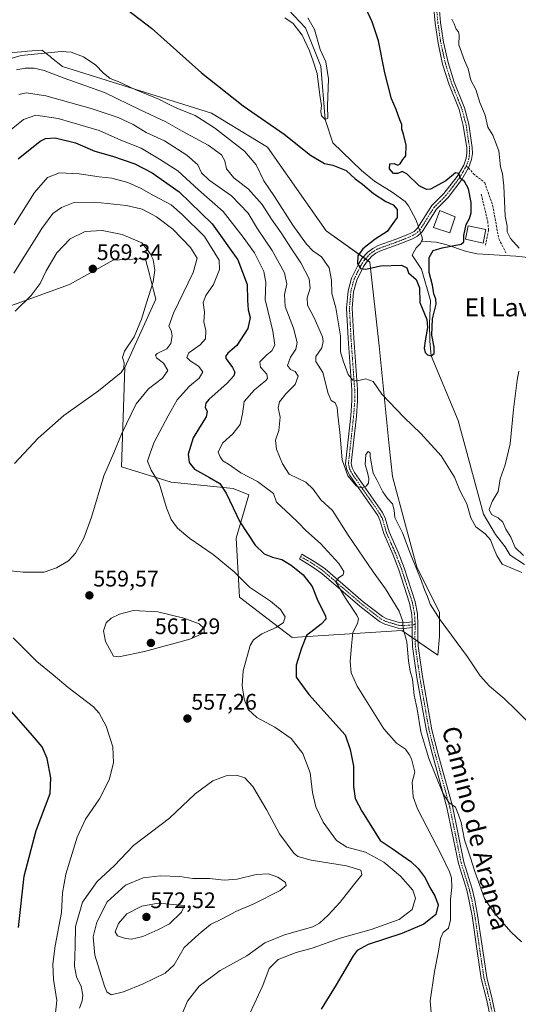
# Model space of a CAD drawing. Units: metres. Extents: x 607556 to 611008, y 4722327 to 4724694.
# Drawn here: x 607941 to 608163, y 4723626 to 4724064 of the extents above; entities that cross this region are included whole.
import ezdxf
from ezdxf.enums import TextEntityAlignment as Align

# ---------------------------------------------------------------- set-up
doc = ezdxf.new("R2010")
doc.units = ezdxf.units.M
doc.header["$MEASUREMENT"] = 0
doc.linetypes.add('TRAZO_Y_PUNTO', pattern=[1, 0.5, -0.25, 0, -0.25])
doc.linetypes.add('TRAZOSX2', pattern=[1.5, 1, -0.5])
for name, color, linetype, lineweight in [('Camino', 19, 'Continuous', 0), ('Camino Cxs', 19, 'Continuous', 0), ('Camino eje', 39, 'TRAZO_Y_PUNTO', 13), ('Carátula', 7, 'Continuous', 5), ('Corriente natural lineal', 142, 'Continuous', 13), ('Corriente natural lineal oculto', 19, 'TRAZO_Y_PUNTO', 13), ('Cultivos herbáceos CxS', 92, 'Continuous', 0), ('Curva de nivel maestra', 36, 'Continuous', 30), ('Curva de nivel normal', 36, 'Continuous', 0), ('Edificación', 1, 'Continuous', 13), ('Edificación Cxs', 1, 'Continuous', 13), ('Matorral', 135, 'Continuous', 0), ('Matorral CxS', 135, 'Continuous', 0), ('Obra de contención lineal', 1, 'TRAZOSX2', 13), ('Punto de cota en terreno', 7, 'Continuous', 0), ('Rótulo de punto de cota en terreno', 19, 'Continuous', 0), ('Senda', 19, 'TRAZOSX2', 0), ('Texto cartográfico', 19, 'Continuous', 0)]:
    doc.layers.add(name, color=color, linetype=linetype, lineweight=lineweight)
doc.styles.add('Arial', font='txt', dxfattribs={"height": 0.2})

# ---------------------------------------------------------------- blocks, each defined once
blk = doc.blocks.new('*U158')
at = {"layer": 'Cultivos herbáceos CxS', "color": 92, "linetype": 'Continuous', "lineweight": 0}
blk.add_polyline3d([(607924.62, 4723932.98, 562.47), (607941.16, 4723938.73, 564.4), (607962.73, 4723946.64, 568.49), (607982.15, 4723957.42, 568.4), (607996.53, 4723958.14, 565.9), (607996.92, 4723956.65, 565.96), (607998.2, 4723951.72, 565.83), (607998.37, 4723951.07, 565.71), (607998.98, 4723948.64, 565.26), (608001.13, 4723940.02, 563.13), (607987.33, 4723909.64, 564.72), (607985.95, 4723865.44, 558.48), (608008.03, 4723858.53, 553.96), (608035.64, 4723855.77, 548.65), (608042.55, 4723853, 548.8), (608037.02, 4723833.67, 551.77), (608038.41, 4723807.43, 556.7), (608050.66, 4723798.05, 556.33), (608061.87, 4723789.47, 551.24), (608110.7, 4723792.54, 540.01), (608126.69, 4723781.6, 536.08), (608127.4, 4723789.88, 535.41), (608127.4, 4723800.67, 534.65), (608117.33, 4723820.8, 534.78), (608112.29, 4723839.5, 533.4), (608106.54, 4723861.07, 531.89), (608105.11, 4723874.73, 531.46), (608100.53, 4723919.3, 528.1), (608096.39, 4723956.6, 524.54), (608077.06, 4723970.41, 526.59), (608050.83, 4724007.7, 526.22), (608025.98, 4724022.89, 526.58), (607959.72, 4724043.61, 531.87), (607954.76, 4724047.54, 530.67), (607954.1, 4724048.06, 530.33), (607950.51, 4724050.9, 529.65), (607944.11, 4724050.41, 529.75), (607943.29, 4724050.35, 529.75), (607931.82, 4724049.46, 528.84)], dxfattribs=at)
blk = doc.blocks.new('*U159')
at = {"layer": 'Curva de nivel normal', "color": 36, "linetype": 'Continuous', "lineweight": 0}
for points in [[(608132.96, 4724064.72, 530), (608133.95, 4724062.69, 530), (608134.89, 4724060.29, 530), (608135.97, 4724059.11, 530), (608136.26, 4724057.56, 530), (608136.1, 4724053.22, 530), (608138.57, 4724046.35, 530), (608140.19, 4724042.61, 530), (608141.36, 4724037.57, 530), (608143.68, 4724033.41, 530), (608145.34, 4724027.58, 530), (608147.71, 4724021.92, 530), (608148.96, 4724016.7, 530), (608151.18, 4724013.05, 530), (608153.91, 4724006.04, 530), (608154.67, 4723999.03, 530), (608155.51, 4723995.89, 530), (608156.1, 4723990.46, 530), (608156.73, 4723977.04, 530), (608157.55, 4723972.63, 530), (608157.57, 4723970.1, 530), (608159.06, 4723967.08, 530), (608162.99, 4723962.72, 530)], [(608162.78, 4723908.04, 530), (608162.04, 4723903.94, 530), (608160.46, 4723890.99, 530), (608158.88, 4723875.61, 530), (608156.7, 4723866.37, 530), (608154.5, 4723860.04, 530), (608153.57, 4723854.37, 530), (608150.96, 4723850.04, 530), (608149.57, 4723846.37, 530), (608150.58, 4723844.18, 530), (608153.52, 4723842.74, 530), (608155.65, 4723840.73, 530), (608156.97, 4723837.71, 530), (608159.25, 4723834.16, 530), (608161.18, 4723829.47, 530), (608164.87, 4723825.92, 530)], [(608164.04, 4723818.34, 530), (608155.4, 4723822.04, 530), (608152.98, 4723825.96, 530), (608151.66, 4723829.07, 530), (608150.15, 4723832.89, 530), (608147.81, 4723835.65, 530), (608143.61, 4723838.65, 530), (608141.44, 4723842.65, 530), (608139.6, 4723848.94, 530), (608136.5, 4723854.92, 530), (608134.1, 4723860.86, 530), (608128.18, 4723870.35, 530), (608119.17, 4723880.32, 530), (608111.54, 4723887.46, 530), (608101.86, 4723897.78, 530), (608097.94, 4723903.38, 530), (608094.71, 4723904.54, 530), (608090.82, 4723903.66, 530), (608088.84, 4723903.93, 530), (608086.87, 4723906.58, 530), (608084.6, 4723912.6, 530), (608083.43, 4723916.62, 530), (608083.46, 4723923.75, 530), (608081.34, 4723936.23, 530), (608079.54, 4723942.62, 530), (608079.46, 4723948.56, 530), (608078.35, 4723954.06, 530), (608074.9, 4723958.92, 530), (608071.11, 4723961.65, 530), (608068.21, 4723964.57, 530), (608062.12, 4723973.02, 530), (608053.98, 4723985.7, 530), (608049.33, 4723992.74, 530), (608045.85, 4723999.84, 530), (608040.65, 4724005.97, 530), (608027.34, 4724016.4, 530), (608018.7, 4724021.86, 530), (608010.86, 4724024.89, 530), (608006.57, 4724026.96, 530), (608002.9, 4724028.96, 530), (607992.04, 4724033.44, 530), (607984.73, 4724036.82, 530), (607980.85, 4724038.34, 530), (607977.69, 4724040.78, 530), (607974.45, 4724044.24, 530), (607969.02, 4724047.99, 530), (607963.45, 4724049.99, 530), (607959.01, 4724050.36, 530), (607953.11, 4724049.74, 530), (607941.24, 4724048.58, 530), (607933.66, 4724046.35, 530)]]:
    blk.add_polyline3d(points, dxfattribs=at)
blk = doc.blocks.new('*U165')
at = {"layer": 'Curva de nivel normal', "color": 36, "linetype": 'Continuous', "lineweight": 0}
blk.add_polyline3d([(607939.17, 4724042.14, 535), (607943.02, 4724042.94, 535), (607947, 4724042.94, 535), (607951.57, 4724041.81, 535), (607960.37, 4724038.43, 535), (607978.34, 4724032.06, 535), (607994.24, 4724024.42, 535), (608005.61, 4724019.07, 535), (608012.85, 4724014.83, 535), (608024.52, 4724008.62, 535), (608030.46, 4724004.36, 535), (608031.87, 4724001.7, 535), (608032.59, 4723998.06, 535), (608035.88, 4723994.08, 535), (608042.39, 4723989.1, 535), (608048.52, 4723982.2, 535), (608052.62, 4723975.67, 535), (608056.96, 4723969.58, 535), (608061.51, 4723962.48, 535), (608065.75, 4723956.19, 535), (608069.39, 4723949.06, 535), (608069.93, 4723944.97, 535), (608068.49, 4723940.6, 535), (608068.75, 4723937.46, 535), (608071.74, 4723931.71, 535), (608075.36, 4723923.22, 535), (608075.75, 4723921.25, 535), (608075.04, 4723918.44, 535), (608072.35, 4723914.59, 535), (608072.35, 4723912.3, 535), (608075.47, 4723907.36, 535), (608077.83, 4723897.99, 535), (608079.18, 4723894.95, 535), (608080.99, 4723893.85, 535), (608081.98, 4723891.87, 535), (608082.17, 4723888.38, 535), (608083.05, 4723880.8, 535), (608084.1, 4723868.52, 535), (608086.63, 4723861.36, 535), (608090.51, 4723856.83, 535), (608092.96, 4723856.02, 535), (608094.81, 4723856.82, 535), (608095.86, 4723858.16, 535), (608095.95, 4723860.15, 535), (608095.42, 4723862.82, 535), (608094.38, 4723866.43, 535), (608094.64, 4723870.88, 535), (608095.66, 4723872.28, 535), (608096.62, 4723871.6, 535), (608096.54, 4723870.04, 535), (608097.9, 4723862.65, 535), (608099.6, 4723859.68, 535), (608102.2, 4723854.28, 535), (608104.32, 4723851.25, 535), (608106.59, 4723848.98, 535), (608107.31, 4723846.18, 535), (608107.64, 4723842.88, 535), (608111.04, 4723836, 535), (608114.4, 4723827.04, 535), (608118.96, 4723815.69, 535), (608120.91, 4723810.32, 535), (608122.12, 4723807.72, 535), (608123.33, 4723804.21, 535), (608127.71, 4723797.24, 535), (608139.97, 4723780.76, 535), (608145.61, 4723772.38, 535), (608149.74, 4723767.72, 535), (608156.25, 4723762.34, 535), (608161.78, 4723756.96, 535), (608169.61, 4723749.07, 535)], dxfattribs=at)
blk = doc.blocks.new('*U171')
at = {"layer": 'Curva de nivel normal', "color": 36, "linetype": 'Continuous', "lineweight": 0}
blk.add_polyline3d([(607940.21, 4724031.11, 540), (607943.51, 4724031.9, 540), (607952.21, 4724030.6, 540), (607972.44, 4724024.98, 540), (607984.39, 4724020.97, 540), (607991.05, 4724017.84, 540), (607996.9, 4724014.27, 540), (608005.06, 4724010.54, 540), (608015.01, 4724004.16, 540), (608019.92, 4723999.92, 540), (608021.58, 4723996.36, 540), (608024.96, 4723993.03, 540), (608034.86, 4723986.03, 540), (608042.27, 4723978.36, 540), (608046.51, 4723971.36, 540), (608052.99, 4723961.77, 540), (608058.45, 4723951.81, 540), (608059.55, 4723946.75, 540), (608058.4, 4723942.2, 540), (608058.76, 4723936.75, 540), (608062.52, 4723927.2, 540), (608064.17, 4723920.75, 540), (608063.48, 4723917.75, 540), (608061.17, 4723914.21, 540), (608059.84, 4723910.51, 540), (608061.07, 4723908.75, 540), (608063.2, 4723907.8, 540), (608064.62, 4723905.71, 540), (608063.23, 4723902.04, 540), (608059.14, 4723898.04, 540), (608056.2, 4723894.37, 540), (608055.72, 4723891.71, 540), (608056.58, 4723887.55, 540), (608055.89, 4723881.62, 540), (608054.46, 4723877.32, 540), (608054.87, 4723873.23, 540), (608057.65, 4723866.72, 540), (608060.6, 4723862.14, 540), (608067.9, 4723858.64, 540), (608071.29, 4723855.53, 540), (608074.64, 4723850.77, 540), (608079.76, 4723846.04, 540), (608086.85, 4723834.93, 540), (608097.95, 4723818.61, 540), (608103.43, 4723811.06, 540), (608109.46, 4723801.22, 540), (608111.08, 4723796.5, 540), (608111.32, 4723793.4, 540), (608112.87, 4723787.52, 540), (608113.66, 4723779.09, 540), (608114.44, 4723774.38, 540), (608115.37, 4723770.88, 540), (608116.12, 4723763.79, 540), (608117.45, 4723757.54, 540), (608119.08, 4723747.5, 540), (608122.77, 4723735.52, 540), (608128.95, 4723720.1, 540), (608131.61, 4723715.98, 540), (608134.6, 4723713.84, 540), (608135.98, 4723710.46, 540), (608137.14, 4723707.07, 540), (608138.64, 4723699.4, 540), (608141.27, 4723691.36, 540), (608143.13, 4723685.22, 540), (608147.5, 4723673.27, 540), (608151.81, 4723666.81, 540), (608159.29, 4723658.28, 540), (608163.9, 4723653.94, 540)], dxfattribs=at)
blk = doc.blocks.new('*U173')
at = {"layer": 'Curva de nivel normal', "color": 36, "linetype": 'Continuous', "lineweight": 0}
blk.add_polyline3d([(608123.88, 4723620.65, 545), (608123.36, 4723627.74, 545), (608125.22, 4723640.72, 545), (608126.99, 4723649.72, 545), (608127.83, 4723655.38, 545), (608129.08, 4723658.05, 545), (608131.42, 4723660.05, 545), (608132.4, 4723663.72, 545), (608132.29, 4723672.72, 545), (608132.97, 4723678.21, 545), (608132.81, 4723682.49, 545), (608131.87, 4723685.12, 545), (608128.51, 4723692.26, 545), (608117.7, 4723713.14, 545), (608115.8, 4723718.52, 545), (608115.26, 4723725.07, 545), (608116.46, 4723729.53, 545), (608114.94, 4723735.39, 545), (608113.95, 4723737.38, 545), (608112.34, 4723739.77, 545), (608108.38, 4723742.43, 545), (608102.71, 4723748.83, 545), (608090.78, 4723767.72, 545), (608088.13, 4723773.72, 545), (608087.65, 4723778.72, 545), (608088.24, 4723785.72, 545), (608088.86, 4723791.72, 545), (608090.93, 4723795.71, 545), (608091.39, 4723797.74, 545), (608090.73, 4723799.32, 545), (608085.65, 4723807.01, 545), (608082.33, 4723812.37, 545), (608081.31, 4723814.22, 545), (608082.52, 4723815.94, 545), (608084.58, 4723817.36, 545), (608084.88, 4723818.86, 545), (608082.66, 4723822.41, 545), (608074.56, 4723831.29, 545), (608067.96, 4723837.02, 545), (608064.77, 4723840.51, 545), (608061.2, 4723843.94, 545), (608054.97, 4723849.62, 545), (608053.56, 4723853.6, 545), (608046.52, 4723858.95, 545), (608038.98, 4723862.76, 545), (608033.6, 4723866.67, 545), (608030.95, 4723868.12, 545), (608029.76, 4723869.91, 545), (608028.96, 4723872.01, 545), (608030.83, 4723875.95, 545), (608035.4, 4723880.04, 545), (608038.71, 4723884.2, 545), (608039.71, 4723889.08, 545), (608040.47, 4723894.5, 545), (608045.07, 4723899.66, 545), (608050.09, 4723903.79, 545), (608050.84, 4723904.8, 545), (608050.62, 4723906.65, 545), (608047.8, 4723909.72, 545), (608047.47, 4723912.13, 545), (608050.58, 4723915.28, 545), (608052.87, 4723917.03, 545), (608054.1, 4723919.62, 545), (608053.28, 4723925.74, 545), (608049.88, 4723939.91, 545), (608050.1, 4723947.54, 545), (608049.23, 4723952.32, 545), (608045.15, 4723960.64, 545), (608040.13, 4723967.68, 545), (608031.21, 4723979.15, 545), (608020.18, 4723988.79, 545), (608011.06, 4723997.14, 545), (608002.9, 4724002.33, 545), (607994.62, 4724007.34, 545), (607985.64, 4724010.88, 545), (607975.97, 4724015.12, 545), (607957.68, 4724020.46, 545), (607947.8, 4724021.93, 545), (607942.28, 4724020.08, 545), (607935.24, 4724014.2, 545)], dxfattribs=at)
blk = doc.blocks.new('*U179')
at = {"layer": 'Curva de nivel normal', "color": 36, "linetype": 'Continuous', "lineweight": 0}
blk.add_polyline3d([(608058.68, 4724065.34, 520), (608062.34, 4724062.74, 520), (608066.28, 4724057.56, 520), (608069.66, 4724050.69, 520), (608071.16, 4724045.99, 520), (608072.97, 4724040.56, 520), (608074.21, 4724030.9, 520), (608074.92, 4724026.32, 520), (608074.58, 4724023.64, 520), (608074.98, 4724021.71, 520), (608076.53, 4724020.06, 520), (608077.74, 4724020.66, 520), (608077.55, 4724026.08, 520), (608078.12, 4724038.19, 520), (608076.88, 4724045.75, 520), (608074.32, 4724051.25, 520), (608071.88, 4724060.07, 520), (608068.92, 4724065.32, 520)], dxfattribs=at)
blk = doc.blocks.new('*U191')
at = {"layer": 'Curva de nivel maestra', "color": 36, "linetype": 'Continuous', "lineweight": 30}
blk.add_polyline3d([(607988.63, 4724068.85, 525), (607999.3, 4724060.68, 525), (608021.55, 4724040.78, 525), (608040.1, 4724026.16, 525), (608058.26, 4724013.48, 525), (608070.1, 4724004.13, 525), (608076.25, 4724000.47, 525), (608079.91, 4723999.65, 525), (608085.97, 4723997.37, 525), (608089.87, 4723993.6, 525), (608093.24, 4723991.3, 525), (608098.1, 4723987.17, 525), (608103.52, 4723983.6, 525), (608106.88, 4723982, 525), (608108.64, 4723979.94, 525), (608108.56, 4723976.42, 525), (608106.69, 4723973.7, 525), (608104.23, 4723970.23, 525), (608098.88, 4723966.83, 525), (608093.33, 4723962.5, 525), (608091.15, 4723959.36, 525), (608090.9, 4723955.9, 525), (608092.29, 4723953.7, 525), (608094.73, 4723953.48, 525), (608101.14, 4723954.88, 525), (608110.48, 4723955.22, 525), (608112.92, 4723954, 525), (608113.72, 4723951.82, 525), (608117.04, 4723948.79, 525), (608118.6, 4723945.14, 525), (608118.63, 4723938.58, 525), (608121.83, 4723931.08, 525), (608122.08, 4723927.38, 525), (608121.06, 4723921.5, 525), (608120.63, 4723918.17, 525), (608121.05, 4723916.36, 525), (608122.18, 4723915.22, 525), (608123.78, 4723914.87, 525), (608125.08, 4723915.84, 525), (608125.11, 4723918.66, 525), (608124.07, 4723923.96, 525), (608124.34, 4723931.23, 525), (608126.03, 4723937.82, 525), (608125.81, 4723940.04, 525), (608124.96, 4723942.37, 525), (608124.28, 4723946.28, 525), (608122.8, 4723951.93, 525), (608122.84, 4723958.65, 525), (608124.57, 4723961.78, 525), (608128.64, 4723962.96, 525), (608137.12, 4723964.51, 525), (608138.22, 4723965.52, 525), (608138.31, 4723968.36, 525), (608139.4, 4723973.36, 525), (608140.8, 4723976.03, 525), (608141.48, 4723978.5, 525), (608141.52, 4723983.16, 525), (608140.35, 4723989.23, 525), (608138.54, 4723992.51, 525), (608136.78, 4723993.85, 525), (608136.01, 4723996.03, 525), (608134.53, 4723996.32, 525), (608130.26, 4723992.76, 525), (608123.51, 4723989, 525), (608121.71, 4723988.83, 525), (608118.44, 4723990.58, 525), (608112.99, 4723995.86, 525), (608110.8, 4723996.96, 525), (608108.96, 4723995.97, 525), (608106.94, 4723996.06, 525), (608105.22, 4723998.1, 525), (608105.37, 4724000.33, 525), (608107.34, 4724000.46, 525), (608108.87, 4723999.78, 525), (608109.89, 4724000.33, 525), (608111.11, 4724002.22, 525), (608112.54, 4724003.86, 525), (608112.6, 4724008.67, 525), (608111.47, 4724013.54, 525), (608110.72, 4724015.79, 525), (608110.7, 4724017.78, 525), (608109.77, 4724019.84, 525), (608108.12, 4724024.52, 525), (608106.14, 4724029.21, 525), (608103.06, 4724040.8, 525), (608100.31, 4724055.05, 525), (608097.52, 4724063.58, 525), (608091.89, 4724075.79, 525)], dxfattribs=at)
blk = doc.blocks.new('5PATER')
at = {"layer": 'Carátula', "linetype": 'Continuous', "lineweight": 5}
h = blk.add_hatch(color=250, dxfattribs=at)
edge = h.paths.add_edge_path()
edge.add_ellipse((0, 0.01), major_axis=(-1.33, -1.34), ratio=0.999422, start_angle=0, end_angle=360)

msp = doc.modelspace()

# ---------------------------------------------------------------- linework, layer by layer
at = {"layer": 'Camino', "color": 19, "linetype": 'Continuous', "lineweight": 0}
for points in [[(608115.3, 4723796.34, 539.11), (608115.13, 4723799.7, 538.83), (608114.15, 4723804.72, 538.1), (608109.35, 4723819.55, 537.19), (608106.7, 4723826.46, 536.72), (608102.65, 4723835.66, 536.37), (608100.95, 4723841.72, 536.01), (608099.96, 4723843.74, 535.91), (608087.5, 4723861.61, 534.76), (608086.2, 4723864.08, 534.49), (608085.66, 4723866.82, 534.47), (608087.98, 4723888.16, 532.49), (608088.49, 4723894.88, 532.05), (608088.45, 4723899.76, 531.04), (608086.81, 4723922.59, 528.07), (608086.13, 4723936.09, 526.94), (608086.75, 4723943.73, 526), (608088.25, 4723949.44, 525.57), (608091.49, 4723955.89, 524.86), (608092.93, 4723958.1, 524.66), (608095.61, 4723961.04, 524.46), (608097.81, 4723962.69, 524.19), (608100.2, 4723963.89, 523.98), (608107.69, 4723966.55, 523.49), (608114.14, 4723969.08, 522.93), (608116.15, 4723970.19, 522.63), (608117.73, 4723971.71, 522.52), (608124.11, 4723981.72, 523.62), (608129.41, 4723987.03, 524.34), (608135.27, 4723994.7, 524.95), (608138.23, 4723999.79, 525.1), (608139.31, 4724002.85, 525.21), (608139.62, 4724005.11, 525.29), (608139.55, 4724007.42, 525.37), (608138.06, 4724017.44, 525.75), (608136.18, 4724024.46, 525.96), (608131.65, 4724035.88, 526.48), (608128.86, 4724044.71, 526.84), (608126.8, 4724054.01, 527.32), (608125.47, 4724062.98, 527.63), (608123.91, 4724081.2, 528.33)], [(608126.41, 4724081.26, 528.37), (608127.95, 4724063.27, 528.09), (608129.26, 4724054.47, 527.37), (608131.27, 4724045.36, 526.81), (608134.01, 4724036.72, 526.71), (608138.56, 4724025.25, 526.47), (608140.51, 4724017.95, 525.81), (608142.05, 4724007.63, 525.63), (608142.12, 4724004.97, 525.49), (608141.75, 4724002.26, 525.28), (608140.38, 4723998.53, 525.12), (608137.36, 4723993.31, 524.92), (608131.29, 4723985.39, 524.23), (608126.07, 4723980.15, 523.64), (608119.68, 4723970.11, 522.91), (608117.64, 4723968.16, 522.91), (608115.2, 4723966.82, 522.79), (608108.57, 4723964.21, 523.3), (608101.18, 4723961.59, 523.85), (608099.13, 4723960.56, 524.07), (608097.3, 4723959.18, 524.26), (608094.91, 4723956.56, 524.63), (608093.66, 4723954.65, 524.83), (608090.6, 4723948.56, 525.46), (608089.23, 4723943.31, 526.01), (608088.64, 4723936.05, 526.84), (608089.3, 4723922.74, 528.12), (608090.95, 4723899.86, 530.45), (608090.99, 4723894.79, 531.11), (608090.47, 4723887.93, 531.99), (608088.19, 4723866.93, 534.1), (608088.59, 4723864.92, 534.26), (608089.64, 4723862.91, 534.44), (608102.12, 4723845.01, 535.62), (608103.29, 4723842.61, 535.69), (608105.01, 4723836.5, 536.23), (608109.02, 4723827.41, 536.59), (608111.71, 4723820.38, 536.81), (608116.58, 4723805.35, 537.92), (608117.61, 4723800.01, 538.1), (608117.88, 4723795.02, 538.55), (608117.75, 4723790.02, 538.64), (608117.97, 4723785.6, 538.49), (608119.89, 4723772.02, 538.33), (608124.06, 4723748.35, 538.15), (608126.73, 4723737.91, 538.5), (608133.22, 4723714.28, 539.9), (608138.32, 4723689.45, 540.67), (608141.97, 4723677.52, 541.06), (608143.16, 4723672.51, 541.02), (608144.4, 4723665.86, 541.49), (608146.68, 4723650.11, 541.87), (608148.49, 4723638.11, 541.97), (608150.95, 4723628.45, 542.46), (608152.99, 4723618.5, 542.76)], [(608115.35, 4723793.84, 539.25), (608111.72, 4723793.48, 539.77), (608109.05, 4723793.61, 540.25), (608103.13, 4723795.42, 541.37), (608100.71, 4723796.61, 541.76), (608091.95, 4723803.43, 543.23), (608075.07, 4723817.98, 546.16), (608071.09, 4723820.76, 546.9), (608065.08, 4723824.43, 547.35), (608066.14, 4723826.52, 547), (608072.44, 4723822.87, 546.34), (608076.61, 4723819.95, 545.66), (608093.54, 4723805.36, 543.06), (608102.04, 4723798.74, 541.47), (608104.05, 4723797.75, 541.19), (608109.48, 4723796.09, 540.24), (608111.66, 4723795.98, 539.84), (608115.3, 4723796.34, 539.11)], [(608152.01, 4723613.18, 543.26), (608150.56, 4723617.88, 543.06), (608148.51, 4723627.89, 542.68), (608146.03, 4723637.61, 542.29), (608144.21, 4723649.74, 542.25), (608141.94, 4723665.45, 541.96), (608140.71, 4723671.99, 541.93), (608139.56, 4723676.87, 542.16), (608135.89, 4723688.83, 541.57), (608130.79, 4723713.7, 540.52), (608124.31, 4723737.27, 539.18), (608121.62, 4723747.82, 538.49), (608117.42, 4723771.63, 538.63), (608115.48, 4723785.37, 539.27), (608115.25, 4723789.99, 539.35), (608115.35, 4723793.84, 539.25)], [(608115.3, 4723796.34, 539.11), (608115.35, 4723793.84, 539.25)], [(608115.3, 4723796.34, 539.11), (608115.35, 4723793.84, 539.25)]]:
    msp.add_polyline3d(points, dxfattribs=at)
at = {"layer": 'Camino Cxs', "color": 19, "linetype": 'Continuous', "lineweight": 0}
for points in [[(608150.56, 4723617.88, 543.06), (608148.51, 4723627.89, 542.68), (608146.03, 4723637.61, 542.29), (608144.21, 4723649.74, 542.25), (608141.94, 4723665.45, 541.96), (608140.71, 4723671.99, 541.93), (608139.56, 4723676.87, 542.16), (608135.89, 4723688.83, 541.57), (608130.79, 4723713.7, 540.52), (608124.31, 4723737.27, 539.18), (608121.62, 4723747.82, 538.49), (608117.42, 4723771.63, 538.63), (608115.48, 4723785.37, 539.27), (608115.25, 4723789.99, 539.35), (608115.35, 4723793.84, 539.25), (608115.3, 4723796.34, 539.11), (608115.13, 4723799.7, 538.83), (608114.15, 4723804.72, 538.1), (608109.35, 4723819.55, 537.19), (608106.7, 4723826.46, 536.72), (608102.65, 4723835.66, 536.37), (608100.95, 4723841.72, 536.01), (608099.96, 4723843.74, 535.91), (608087.5, 4723861.61, 534.76), (608086.2, 4723864.08, 534.49), (608085.66, 4723866.82, 534.47), (608087.98, 4723888.16, 532.49), (608088.49, 4723894.88, 532.05), (608088.45, 4723899.76, 531.04), (608086.81, 4723922.59, 528.07), (608086.13, 4723936.09, 526.94), (608086.75, 4723943.73, 526), (608088.25, 4723949.44, 525.57), (608091.49, 4723955.89, 524.86), (608092.93, 4723958.1, 524.66), (608095.61, 4723961.04, 524.46), (608097.81, 4723962.69, 524.19), (608100.2, 4723963.89, 523.98), (608107.69, 4723966.55, 523.49), (608114.14, 4723969.08, 522.93), (608116.15, 4723970.19, 522.63), (608117.73, 4723971.71, 522.52), (608124.11, 4723981.72, 523.62), (608129.41, 4723987.03, 524.34), (608135.27, 4723994.7, 524.95), (608138.23, 4723999.79, 525.1), (608139.31, 4724002.85, 525.21), (608139.62, 4724005.11, 525.29), (608139.55, 4724007.42, 525.37), (608138.06, 4724017.44, 525.75), (608136.18, 4724024.46, 525.96), (608131.65, 4724035.88, 526.48), (608128.86, 4724044.71, 526.84), (608126.8, 4724054.01, 527.32), (608125.47, 4724062.98, 527.63), (608123.91, 4724081.2, 528.33)], [(608126.41, 4724081.26, 528.37), (608127.95, 4724063.27, 528.09), (608129.26, 4724054.47, 527.37), (608131.27, 4724045.36, 526.81), (608134.01, 4724036.72, 526.71), (608138.56, 4724025.25, 526.47), (608140.51, 4724017.95, 525.81), (608142.05, 4724007.63, 525.63), (608142.12, 4724004.97, 525.49), (608141.75, 4724002.26, 525.28), (608140.38, 4723998.53, 525.12), (608137.36, 4723993.31, 524.92), (608131.29, 4723985.39, 524.23), (608126.07, 4723980.15, 523.64), (608119.68, 4723970.11, 522.91), (608117.64, 4723968.16, 522.91), (608115.2, 4723966.82, 522.79), (608108.57, 4723964.21, 523.3), (608101.18, 4723961.59, 523.85), (608099.13, 4723960.56, 524.07), (608097.3, 4723959.18, 524.26), (608094.91, 4723956.56, 524.63), (608093.66, 4723954.65, 524.83), (608090.6, 4723948.56, 525.46), (608089.23, 4723943.31, 526.01), (608088.64, 4723936.05, 526.84), (608089.3, 4723922.74, 528.12), (608090.95, 4723899.86, 530.45), (608090.99, 4723894.79, 531.11), (608090.47, 4723887.93, 531.99), (608088.19, 4723866.93, 534.1), (608088.59, 4723864.92, 534.26), (608089.64, 4723862.91, 534.44), (608102.12, 4723845.01, 535.62), (608103.29, 4723842.61, 535.69), (608105.01, 4723836.5, 536.23), (608109.02, 4723827.41, 536.59), (608111.71, 4723820.38, 536.81), (608116.58, 4723805.35, 537.92), (608117.61, 4723800.01, 538.1), (608117.88, 4723795.02, 538.55), (608117.75, 4723790.02, 538.64), (608117.97, 4723785.6, 538.49), (608119.89, 4723772.02, 538.33), (608124.06, 4723748.35, 538.15), (608126.73, 4723737.91, 538.5), (608133.22, 4723714.28, 539.9), (608138.32, 4723689.45, 540.67), (608141.97, 4723677.52, 541.06), (608143.16, 4723672.51, 541.02), (608144.4, 4723665.86, 541.49), (608146.68, 4723650.11, 541.87), (608148.49, 4723638.11, 541.97), (608150.95, 4723628.45, 542.46), (608152.99, 4723618.5, 542.76)]]:
    msp.add_polyline3d(points, dxfattribs=at)
msp.add_polyline3d([(608115.3, 4723796.34, 539.11), (608115.35, 4723793.84, 539.25), (608111.72, 4723793.48, 539.77), (608109.05, 4723793.61, 540.25), (608103.13, 4723795.42, 541.37), (608100.71, 4723796.61, 541.76), (608091.95, 4723803.43, 543.23), (608075.07, 4723817.98, 546.16), (608071.09, 4723820.76, 546.9), (608065.08, 4723824.43, 547.35), (608066.14, 4723826.52, 547), (608072.44, 4723822.87, 546.34), (608076.61, 4723819.95, 545.66), (608093.54, 4723805.36, 543.06), (608102.04, 4723798.74, 541.47), (608104.05, 4723797.75, 541.19), (608109.48, 4723796.09, 540.24), (608111.66, 4723795.98, 539.84), (608115.3, 4723796.34, 539.11)], close=True, dxfattribs=at)
at = {"layer": 'Camino eje', "color": 39, "linetype": 'TRAZO_Y_PUNTO', "lineweight": 13}
for points in [[(608125.11, 4724127.04, 529.48), (608125.45, 4724121.57, 529.21), (608125.94, 4724116.48, 529), (608125.98, 4724103.64, 528.61), (608125.16, 4724081.23, 528.35), (608126.71, 4724063.13, 527.74), (608127.37, 4724058.73, 527.6), (608128.03, 4724054.24, 527.34), (608129.04, 4724049.69, 527.06), (608130.07, 4724045.04, 526.82), (608131.46, 4724040.62, 526.6), (608132.83, 4724036.3, 526.59), (608137.37, 4724024.86, 526.18), (608138.35, 4724021.21, 526.04), (608139.29, 4724017.7, 525.78), (608140.03, 4724012.69, 525.56), (608140.8, 4724007.53, 525.42), (608140.84, 4724006.37, 525.37), (608140.87, 4724005.04, 525.32), (608140.53, 4724002.56, 525.22), (608139.91, 4724000.8, 525.17), (608139.37, 4723999.27, 525.11)], [(608139.37, 4723999.27, 525.11), (608137.8, 4723996.55, 525.01), (608136.32, 4723994.01, 524.91), (608133.28, 4723990.05, 524.65), (608130.35, 4723986.21, 524.27), (608127.74, 4723983.59, 523.95), (608125.09, 4723980.94, 523.62), (608121.9, 4723975.93, 523.11), (608118.71, 4723970.91, 522.74), (608117.92, 4723970.15, 522.74), (608116.9, 4723969.18, 522.79), (608115.68, 4723968.51, 522.92), (608114.67, 4723967.95, 522.92), (608111.36, 4723966.65, 523.07), (608108.13, 4723965.38, 523.4), (608104.44, 4723964.07, 523.68), (608100.69, 4723962.74, 523.87), (608098.47, 4723961.63, 524.13), (608097.56, 4723960.94, 524.23), (608096.46, 4723960.11, 524.34), (608093.92, 4723957.33, 524.64), (608093.2, 4723956.23, 524.75), (608092.58, 4723955.27, 524.84), (608089.43, 4723949, 525.5), (608088.68, 4723946.15, 525.75), (608087.99, 4723943.52, 526), (608087.39, 4723936.07, 526.77), (608087.73, 4723929.32, 527.44), (608088.06, 4723922.67, 528.1), (608088.88, 4723911.25, 529.24), (608089.7, 4723899.81, 530.75), (608089.74, 4723894.84, 531.58), (608089.23, 4723888.05, 532.23), (608086.93, 4723866.88, 534.16), (608087.2, 4723865.51, 534.26), (608087.4, 4723864.5, 534.33), (608088.05, 4723863.27, 534.44), (608088.57, 4723862.26, 534.58), (608101.04, 4723844.38, 535.78), (608101.54, 4723843.37, 535.81), (608102.12, 4723842.17, 535.86), (608102.98, 4723839.11, 536.1), (608103.83, 4723836.08, 536.3), (608105.86, 4723831.48, 536.55), (608107.86, 4723826.94, 536.65), (608109.19, 4723823.48, 536.75), (608110.53, 4723819.97, 537.02), (608112.93, 4723812.55, 537.22), (608115.37, 4723805.04, 538.03), (608115.86, 4723802.53, 538.33), (608116.37, 4723799.86, 538.57), (608116.46, 4723798.18, 538.71), (608116.58, 4723795.87, 538.88), (608116.6, 4723795.22, 538.93)], [(608065.61, 4723825.48, 547.14), (608068.76, 4723823.65, 546.61), (608071.77, 4723821.82, 546.56), (608073.76, 4723820.43, 546.33), (608075.84, 4723818.97, 545.78), (608092.75, 4723804.4, 543.12), (608101.38, 4723797.68, 541.58), (608103.59, 4723796.59, 541.27), (608109.27, 4723794.85, 540.25), (608110.6, 4723794.79, 540), (608111.69, 4723794.73, 539.8), (608115.33, 4723795.09, 539.18)], [(608116.6, 4723795.22, 538.93), (608115.33, 4723795.09, 539.18)], [(608116.6, 4723795.22, 538.93), (608116.62, 4723794.43, 538.99), (608116.5, 4723790.01, 539.12), (608116.73, 4723785.49, 538.92), (608118.66, 4723771.83, 538.48), (608120.74, 4723759.99, 538.59), (608122.84, 4723748.09, 538.32), (608124.19, 4723742.81, 538.56), (608125.52, 4723737.59, 538.81), (608128.76, 4723725.81, 539.51), (608132.01, 4723713.99, 540.04), (608134.56, 4723701.58, 540.56), (608137.11, 4723689.14, 541.02), (608138.94, 4723683.16, 541.59), (608140.77, 4723677.2, 541.56), (608141.36, 4723674.69, 541.38), (608141.94, 4723672.25, 541.38), (608142.56, 4723668.93, 541.62), (608143.17, 4723665.66, 541.73), (608144.31, 4723657.78, 541.93), (608145.45, 4723649.93, 542.07), (608146.35, 4723643.93, 542.09), (608147.26, 4723637.86, 542.12), (608148.5, 4723633, 542.25), (608149.73, 4723628.17, 542.57), (608151.78, 4723618.19, 542.92)]]:
    msp.add_polyline3d(points, dxfattribs=at)
at = {"layer": 'Corriente natural lineal', "color": 142, "linetype": 'Continuous', "lineweight": 13}
for points in [[(608118.09, 4723972.28, 522.51), (608117.06, 4723975.26, 522.12), (608113.64, 4723981.61, 522.38), (608112.15, 4723983.57, 522.03), (608106.42, 4723987.65, 521.99), (608098.49, 4723992.61, 522.05), (608092.72, 4723997.4, 522.16), (608079.93, 4724009.68, 522.13), (608076.53, 4724020.06, 519.92), (608074.65, 4724043.86, 519.7), (608067.83, 4724060.88, 519.22), (608060.2, 4724068.87, 518.5)], [(608119.51, 4723965.88, 523.09), (608119.85, 4723966.59, 523.11), (608119.52, 4723968.17, 523.03), (608119.05, 4723969.51, 522.91)], [(608165.35, 4723821.93, 529.25), (608158.87, 4723826.16, 528.64), (608156.62, 4723829.87, 527.84), (608152.39, 4723835.29, 528.47), (608147.1, 4723844.29, 528.23), (608135.72, 4723886.09, 526.55), (608123.78, 4723914.87, 525.42), (608123.15, 4723921.41, 525.13), (608123.02, 4723929.22, 525.2), (608123.42, 4723939.41, 524.3), (608119.45, 4723953.43, 524.12), (608115.23, 4723959.68, 523.06), (608117.01, 4723962.98, 522.53), (608119.02, 4723964.85, 523.01), (608119.51, 4723965.88, 523.09)], [(608203.14, 4723929.86, 533.5), (608201.81, 4723932.38, 533.39), (608200.38, 4723934.45, 533.26), (608193.7, 4723941.08, 532.41), (608186.51, 4723947.9, 531.6), (608182.16, 4723951.73, 531.5), (608175.67, 4723956.39, 530.64), (608171.04, 4723958.22, 530.08), (608161.42, 4723959.19, 529.3), (608144.2, 4723960.21, 526.85), (608139.44, 4723961.24, 526.08), (608130.34, 4723964.34, 524.34), (608125.98, 4723965.5, 523.98), (608119.51, 4723965.88, 523.09)]]:
    msp.add_polyline3d(points, dxfattribs=at)
at = {"layer": 'Corriente natural lineal oculto', "color": 19, "linetype": 'TRAZO_Y_PUNTO', "lineweight": 13}
msp.add_polyline3d([(608119.05, 4723969.51, 522.91), (608118.09, 4723972.28, 522.51)], dxfattribs=at)
at = {"layer": 'Cultivos herbáceos CxS', "color": 92, "linetype": 'Continuous', "lineweight": 0}
msp.add_polyline3d([(607931.82, 4724049.46, 528.84), (607943.29, 4724050.35, 529.75), (607944.11, 4724050.41, 529.75), (607950.51, 4724050.9, 529.65), (607954.1, 4724048.06, 530.33), (607954.76, 4724047.54, 530.67), (607959.72, 4724043.61, 531.87), (608025.98, 4724022.89, 526.58), (608050.83, 4724007.7, 526.22), (608077.06, 4723970.41, 526.59), (608093.46, 4723958.69, 524.61), (608094.49, 4723957.95, 524.55), (608095.51, 4723957.22, 524.54), (608096.39, 4723956.6, 524.54), (608100.53, 4723919.3, 528.1), (608105.1, 4723874.73, 531.46), (608106.54, 4723861.07, 531.89), (608112.29, 4723839.5, 533.4), (608117.33, 4723820.8, 534.78), (608127.39, 4723800.67, 534.65), (608127.4, 4723789.88, 535.41), (608126.68, 4723781.6, 536.08), (608117.87, 4723787.63, 538.54), (608116.57, 4723788.52, 539.09), (608115.28, 4723789.4, 539.36), (608110.7, 4723792.54, 540.01), (608061.87, 4723789.47, 551.24), (608050.66, 4723798.05, 556.33), (608038.41, 4723807.43, 556.7), (608037.02, 4723833.67, 551.77), (608042.55, 4723853, 548.8), (608035.64, 4723855.77, 548.65), (608008.03, 4723858.53, 553.96), (607985.95, 4723865.44, 558.48), (607987.33, 4723909.64, 564.72), (608001.13, 4723940.02, 563.13), (607998.98, 4723948.64, 565.26), (607998.37, 4723951.07, 565.71), (607998.2, 4723951.72, 565.83), (607996.92, 4723956.65, 565.96), (607996.53, 4723958.14, 565.9), (607982.15, 4723957.42, 568.4), (607962.73, 4723946.64, 568.49), (607941.16, 4723938.73, 564.4), (607924.62, 4723932.98, 562.47)], dxfattribs=at)
at = {"layer": 'Curva de nivel maestra', "color": 36, "linetype": 'Continuous', "lineweight": 30}
for points in [[(607939.97, 4724002.57, 550), (607949.69, 4724010.46, 550), (607952.07, 4724011.66, 550), (607956.32, 4724011.91, 550), (607965.49, 4724009.66, 550), (607974.08, 4724006.02, 550), (607981.88, 4724003.71, 550), (607991.85, 4724000.28, 550), (607999.5, 4723996.36, 550), (608011.52, 4723987.78, 550), (608026.34, 4723973.55, 550), (608037.72, 4723957.54, 550), (608041.82, 4723946.56, 550), (608042, 4723939.49, 550), (608042.33, 4723935.31, 550), (608043.21, 4723931.9, 550), (608042.2, 4723927.06, 550), (608037.3, 4723919.44, 550), (608033.22, 4723916.06, 550), (608032.19, 4723914.56, 550), (608032.43, 4723913.54, 550), (608035.32, 4723909.63, 550), (608036.4, 4723907.6, 550), (608035.98, 4723905.97, 550), (608032.99, 4723902.71, 550), (608024.77, 4723895.37, 550), (608023.4, 4723893.77, 550), (608023.1, 4723892.04, 550), (608024.02, 4723890.04, 550), (608023.61, 4723887.71, 550), (608021.43, 4723884.04, 550), (608017.86, 4723878.37, 550), (608015.57, 4723871.04, 550), (608016.08, 4723867.36, 550), (608018.43, 4723864.44, 550), (608025.07, 4723860.67, 550), (608029.71, 4723858.03, 550), (608032.5, 4723853.71, 550), (608038.6, 4723840.9, 550), (608045.4, 4723830.55, 550), (608049.42, 4723826.66, 550), (608053.09, 4723825.18, 550), (608057.22, 4723824.1, 550), (608061.45, 4723821.66, 550), (608066.71, 4723817.32, 550), (608070.78, 4723812.13, 550), (608073.31, 4723805.76, 550), (608076.74, 4723799.04, 550), (608076.88, 4723797.64, 550), (608074.74, 4723795.38, 550), (608068.31, 4723790.3, 550), (608065.98, 4723784.74, 550), (608063.69, 4723777.1, 550), (608063.67, 4723771.75, 550), (608069.35, 4723764.1, 550), (608085.47, 4723746.05, 550), (608087.75, 4723739.6, 550), (608089.18, 4723732.22, 550), (608089.14, 4723723.14, 550), (608089.92, 4723717.72, 550), (608092.86, 4723712.05, 550), (608096.93, 4723705.72, 550), (608101.04, 4723699, 550), (608106.36, 4723695.5, 550), (608110.9, 4723692.32, 550), (608114.67, 4723689.76, 550), (608117.9, 4723686.65, 550), (608121.05, 4723682.46, 550), (608123.14, 4723678.2, 550), (608125.36, 4723674.44, 550), (608126.86, 4723670.34, 550), (608125.78, 4723666.04, 550), (608120.52, 4723661.81, 550), (608110.76, 4723657.66, 550), (608095.74, 4723652.72, 550), (608090.78, 4723650.05, 550), (608089, 4723647.72, 550), (608081.46, 4723634.85, 550), (608074.86, 4723623.9, 550)], [(607940.1, 4723660.36, 550), (607942.62, 4723683.2, 550), (607947.99, 4723703.45, 550), (607954.17, 4723720.05, 550), (607954.42, 4723727.02, 550), (607952.9, 4723735.63, 550), (607950.66, 4723740.74, 550), (607945.46, 4723746.9, 550), (607935.89, 4723757.67, 550)]]:
    msp.add_polyline3d(points, dxfattribs=at)
at = {"layer": 'Curva de nivel normal', "color": 36, "linetype": 'Continuous', "lineweight": 0}
for points in [[(608043, 4723622.06, 555), (608048.76, 4723634.47, 555), (608051.7, 4723642.07, 555), (608055.64, 4723646.09, 555), (608063.72, 4723649.22, 555), (608070.8, 4723651.15, 555), (608083.23, 4723655.62, 555), (608097.02, 4723659.5, 555), (608109.44, 4723663.86, 555), (608115.22, 4723668.37, 555), (608116.77, 4723673.38, 555), (608115.52, 4723676.94, 555), (608110.04, 4723683.22, 555), (608102.64, 4723689.42, 555), (608094.57, 4723693.82, 555), (608086.19, 4723696.13, 555), (608081.54, 4723699, 555), (608075.68, 4723707.22, 555), (608072.42, 4723714, 555), (608070.95, 4723720.49, 555), (608069.82, 4723729.23, 555), (608066.69, 4723737.77, 555), (608061.42, 4723744.5, 555), (608054.19, 4723749.57, 555), (608046.21, 4723753.82, 555), (608042.28, 4723757.33, 555), (608040.5, 4723761.92, 555), (608039.58, 4723768, 555), (608040.13, 4723774.54, 555), (608043.12, 4723785.87, 555), (608044.63, 4723788.33, 555), (608048.36, 4723791.02, 555), (608054.73, 4723793.88, 555), (608058.01, 4723796.09, 555), (608058.7, 4723798.57, 555), (608056.69, 4723801.89, 555), (608052.25, 4723805.57, 555), (608042.89, 4723811.89, 555), (608036.08, 4723818.61, 555), (608026.65, 4723826.31, 555), (608016.29, 4723833.48, 555), (608010.85, 4723838.05, 555), (608007.95, 4723841.92, 555), (608005.93, 4723847.21, 555), (608002.71, 4723858.11, 555), (607999.18, 4723863.91, 555), (607997.53, 4723867.88, 555), (607998.62, 4723871.46, 555), (608000.46, 4723876.35, 555), (608006.73, 4723888.19, 555), (608010.62, 4723895.25, 555), (608016.24, 4723901.31, 555), (608020.56, 4723904.88, 555), (608022.12, 4723907.72, 555), (608020.19, 4723910.16, 555), (608016.5, 4723912.65, 555), (608014.99, 4723914.16, 555), (608015.95, 4723916.23, 555), (608020.94, 4723919.67, 555), (608023.26, 4723922.37, 555), (608023.43, 4723926.04, 555), (608022.56, 4723930.04, 555), (608022.8, 4723934.2, 555), (608022.31, 4723938.54, 555), (608023.46, 4723941.67, 555), (608026.85, 4723946.66, 555), (608029.61, 4723953.2, 555), (608029.38, 4723957.39, 555), (608022.91, 4723967.97, 555), (608012.95, 4723977.78, 555), (608008.05, 4723982.1, 555), (608000.21, 4723986.17, 555), (607994.71, 4723989.35, 555), (607988.68, 4723992.01, 555), (607981.65, 4723993.9, 555), (607975.97, 4723994.5, 555), (607967.08, 4723995.82, 555), (607958.39, 4723996.24, 555), (607952.95, 4723994.29, 555), (607947.15, 4723987.6, 555), (607938.17, 4723973.16, 555)], [(607918.61, 4723821.1, 560), (607942.22, 4723818.56, 560), (607951.5, 4723818.57, 560), (607957.03, 4723820.41, 560), (607962.3, 4723823.61, 560), (607965.4, 4723827.02, 560), (607969.19, 4723833.71, 560), (607972.56, 4723843.04, 560), (607978.08, 4723861.37, 560), (607982.5, 4723871.71, 560), (607985.97, 4723879.98, 560), (607992.38, 4723893.45, 560), (607997.92, 4723900.2, 560), (608004.1, 4723904.94, 560), (608006.5, 4723908.24, 560), (608004.57, 4723911.61, 560), (608001.46, 4723913.96, 560), (608001.05, 4723915.19, 560), (608001.72, 4723915.83, 560), (608006.05, 4723917.99, 560), (608007.94, 4723920.37, 560), (608008.47, 4723923.71, 560), (608007.99, 4723926.04, 560), (608006.96, 4723927.98, 560), (608009.08, 4723933.79, 560), (608017.77, 4723951.97, 560), (608019.61, 4723958.36, 560), (608016.6, 4723962.99, 560), (608008.78, 4723971.28, 560), (608001.49, 4723976.76, 560), (607995.09, 4723980.15, 560), (607988.18, 4723981.82, 560), (607974.08, 4723983.2, 560), (607964.39, 4723982.95, 560), (607959.18, 4723980.94, 560), (607955.3, 4723978.26, 560), (607950.51, 4723971.59, 560), (607937.94, 4723951.67, 560)], [(607938.22, 4723866.84, 565), (607948.82, 4723878.17, 565), (607960.3, 4723888.28, 565), (607975.73, 4723899.28, 565), (607985.72, 4723907.36, 565), (607986.9, 4723909.16, 565), (607987.11, 4723911.71, 565), (607986.36, 4723914.04, 565), (607987.27, 4723916.87, 565), (607991.55, 4723923.35, 565), (607994.77, 4723931.2, 565), (607997, 4723938.37, 565), (608000.08, 4723947.83, 565), (608000.75, 4723953.04, 565), (607999.99, 4723957.71, 565), (607998.75, 4723960.46, 565), (607994.97, 4723965.16, 565), (607986.28, 4723968.84, 565), (607977.27, 4723970.67, 565), (607969.78, 4723970.24, 565), (607963.09, 4723966.96, 565), (607957.12, 4723960.76, 565), (607952.37, 4723952.73, 565), (607949.72, 4723947.03, 565), (607945.76, 4723941.74, 565), (607938.66, 4723934.76, 565)], [(607984.78, 4723780.86, 560), (607996.12, 4723783.2, 560), (608016.34, 4723788.64, 560), (608022.75, 4723791.44, 560), (608022.68, 4723793.44, 560), (608020.5, 4723795.57, 560), (608013.72, 4723798.11, 560), (608002.09, 4723800.83, 560), (607991.33, 4723801.4, 560), (607985.09, 4723799.83, 560), (607981.26, 4723798.03, 560), (607979.06, 4723795.94, 560), (607977.91, 4723792.46, 560), (607978.8, 4723787.63, 560), (607982.34, 4723781.14, 560), (607984.78, 4723780.86, 560)], [(607937.74, 4723789.27, 555), (607948.24, 4723778.75, 555), (607955.46, 4723772.83, 555), (607962.2, 4723767.22, 555), (607973.39, 4723758.54, 555), (607976, 4723755.68, 555), (607979.16, 4723749.96, 555), (607982.09, 4723740.74, 555), (607982.39, 4723733.58, 555), (607980.36, 4723726.02, 555), (607976.07, 4723717.6, 555), (607969.92, 4723708.5, 555), (607966.18, 4723700.52, 555), (607961.21, 4723684.14, 555), (607959.64, 4723675.75, 555), (607959.16, 4723667.02, 555), (607956.43, 4723652.21, 555), (607955.35, 4723644.05, 555), (607955.67, 4723637.18, 555), (607957.2, 4723627.89, 555), (607956.38, 4723620.85, 555)], [(607967.2, 4723624.45, 560), (607968.4, 4723627.71, 560), (607968.64, 4723630.21, 560), (607967.92, 4723634.09, 560), (607965.83, 4723638.35, 560), (607964.98, 4723643.06, 560), (607965.29, 4723652.03, 560), (607965.5, 4723660.76, 560), (607968.58, 4723671.58, 560), (607975.12, 4723680.8, 560), (607982.64, 4723687.83, 560), (607991.3, 4723696.87, 560), (608007.3, 4723708.97, 560), (608018.64, 4723719.9, 560), (608026.59, 4723725.58, 560), (608032.51, 4723727.78, 560), (608037.14, 4723728.12, 560), (608040.8, 4723726.97, 560), (608044.42, 4723723.04, 560), (608050.55, 4723712.58, 560), (608056.19, 4723702.07, 560), (608062.56, 4723693.46, 560), (608064.46, 4723691.95, 560), (608070.28, 4723690.26, 560), (608086.03, 4723687.74, 560), (608092.39, 4723685.92, 560), (608092.92, 4723683.71, 560), (608089.11, 4723679.2, 560), (608083.19, 4723671.64, 560), (608077.88, 4723665.88, 560), (608074.05, 4723662.25, 560), (608071.12, 4723660.6, 560), (608058.4, 4723656.99, 560), (608049.68, 4723653.49, 560), (608041.73, 4723647.74, 560), (608029.78, 4723641.11, 560), (608020.56, 4723634.15, 560), (608015.33, 4723627.57, 560), (608012.46, 4723620.8, 560)], [(607981.37, 4723630.32, 565), (607986.78, 4723631.65, 565), (607995.52, 4723635.2, 565), (608005.3, 4723640.02, 565), (608009.34, 4723643.69, 565), (608013.77, 4723651.35, 565), (608020.4, 4723657.4, 565), (608025.56, 4723661.64, 565), (608030.96, 4723664.31, 565), (608036.74, 4723667.43, 565), (608044.8, 4723670.93, 565), (608056.53, 4723676.73, 565), (608059.26, 4723679.03, 565), (608058.97, 4723680.32, 565), (608055.57, 4723682.66, 565), (608051.3, 4723684.23, 565), (608045.87, 4723683.88, 565), (608037.41, 4723681.87, 565), (608031.67, 4723681.41, 565), (608025.1, 4723682.16, 565), (608017.71, 4723682.18, 565), (608011.89, 4723682.96, 565), (608003.08, 4723683.33, 565), (607995.49, 4723682.39, 565), (607987.76, 4723679.16, 565), (607979.58, 4723671.72, 565), (607974.9, 4723662.73, 565), (607973.3, 4723656.12, 565), (607974.09, 4723647.94, 565), (607978.29, 4723634.18, 565), (607979.39, 4723631.68, 565), (607981.37, 4723630.32, 565)], [(607990.44, 4723655.14, 570), (607995.39, 4723656.3, 570), (608002.03, 4723659.24, 570), (608007.34, 4723662.02, 570), (608012.65, 4723667.22, 570), (608013.99, 4723670.05, 570), (608002.28, 4723671.21, 570), (607995.01, 4723669.76, 570), (607988.22, 4723666.4, 570), (607984.62, 4723662.1, 570), (607983.15, 4723658.33, 570), (607984.18, 4723656.59, 570), (607987.67, 4723655.42, 570), (607990.44, 4723655.14, 570)]]:
    msp.add_polyline3d(points, dxfattribs=at)
at = {"layer": 'Edificación', "color": 1, "linetype": 'Continuous', "lineweight": 13}
for points in [[(608134.48, 4723976.75, 526.45), (608132.03, 4723969.56, 532.16), (608124.82, 4723972.01, 546), (608127.64, 4723979.56, 526.79), (608134.48, 4723976.75, 526.45)], [(608148.15, 4723971.02, 527.37), (608146.83, 4723964.98, 527.73), (608138.96, 4723966.71, 530.69), (608140.28, 4723972.75, 527.14), (608148.15, 4723971.02, 527.37)]]:
    msp.add_polyline3d(points, dxfattribs=at)
at = {"layer": 'Edificación Cxs', "color": 1, "linetype": 'Continuous', "lineweight": 13}
for points in [[(608134.48, 4723976.75, 526.45), (608132.03, 4723969.56, 532.16), (608124.82, 4723972.01, 546), (608127.64, 4723979.56, 526.79), (608134.48, 4723976.75, 526.45)], [(608148.15, 4723971.02, 527.37), (608146.83, 4723964.98, 527.73), (608138.96, 4723966.71, 530.69), (608140.28, 4723972.75, 527.14), (608148.15, 4723971.02, 527.37)]]:
    msp.add_polyline3d(points, close=True, dxfattribs=at)
at = {"layer": 'Matorral', "color": 135, "linetype": 'Continuous', "lineweight": 0}
msp.add_polyline3d([(607931.82, 4724049.46, 528.84), (607943.29, 4724050.35, 529.75), (607944.11, 4724050.41, 529.75), (607950.51, 4724050.9, 529.65), (607954.1, 4724048.06, 530.33), (607954.76, 4724047.54, 530.67), (607959.72, 4724043.61, 531.87), (608025.98, 4724022.89, 526.58), (608050.83, 4724007.7, 526.22), (608077.06, 4723970.41, 526.59), (608093.46, 4723958.69, 524.61), (608094.49, 4723957.95, 524.55), (608095.51, 4723957.22, 524.54), (608096.39, 4723956.6, 524.54), (608100.53, 4723919.3, 528.1), (608105.1, 4723874.73, 531.46), (608106.54, 4723861.07, 531.89), (608112.29, 4723839.5, 533.4), (608117.33, 4723820.8, 534.78), (608127.39, 4723800.67, 534.65), (608127.4, 4723789.88, 535.41), (608126.68, 4723781.6, 536.08), (608117.87, 4723787.63, 538.54), (608116.57, 4723788.52, 539.09), (608115.28, 4723789.4, 539.36), (608110.7, 4723792.54, 540.01), (608061.87, 4723789.47, 551.24), (608050.66, 4723798.05, 556.33), (608038.41, 4723807.43, 556.7), (608037.02, 4723833.67, 551.77), (608042.55, 4723853, 548.8), (608035.64, 4723855.77, 548.65), (608008.03, 4723858.53, 553.96), (607985.95, 4723865.44, 558.48), (607987.33, 4723909.64, 564.72), (608001.13, 4723940.02, 563.13), (607998.98, 4723948.64, 565.26), (607998.37, 4723951.07, 565.71), (607998.2, 4723951.72, 565.83), (607996.92, 4723956.65, 565.96), (607996.53, 4723958.14, 565.9), (607982.15, 4723957.42, 568.4), (607962.73, 4723946.64, 568.49), (607941.16, 4723938.73, 564.4), (607924.62, 4723932.98, 562.47)], dxfattribs=at)
at = {"layer": 'Matorral CxS', "color": 135, "linetype": 'Continuous', "lineweight": 0}
msp.add_polyline3d([(607931.82, 4724049.46, 528.84), (607943.29, 4724050.35, 529.75), (607944.11, 4724050.41, 529.75), (607950.51, 4724050.9, 529.65), (607954.1, 4724048.06, 530.33), (607954.76, 4724047.54, 530.67), (607959.72, 4724043.61, 531.87), (608025.98, 4724022.89, 526.58), (608050.83, 4724007.7, 526.22), (608077.06, 4723970.41, 526.59), (608096.39, 4723956.6, 524.54), (608100.53, 4723919.3, 528.1), (608105.11, 4723874.73, 531.46), (608106.54, 4723861.07, 531.89), (608112.29, 4723839.5, 533.4), (608117.33, 4723820.8, 534.78), (608127.39, 4723800.67, 534.65), (608127.4, 4723789.88, 535.41), (608126.69, 4723781.6, 536.08), (608110.7, 4723792.54, 540.01), (608061.87, 4723789.47, 551.24), (608050.66, 4723798.05, 556.33), (608038.41, 4723807.43, 556.7), (608037.02, 4723833.67, 551.77), (608042.55, 4723853, 548.8), (608035.64, 4723855.77, 548.65), (608008.03, 4723858.53, 553.96), (607985.95, 4723865.44, 558.48), (607987.33, 4723909.64, 564.72), (608001.13, 4723940.02, 563.13), (607998.98, 4723948.64, 565.26), (607998.37, 4723951.07, 565.71), (607998.2, 4723951.72, 565.83), (607996.92, 4723956.65, 565.96), (607996.53, 4723958.14, 565.9), (607982.15, 4723957.42, 568.4), (607962.73, 4723946.64, 568.49), (607941.16, 4723938.73, 564.4), (607924.62, 4723932.98, 562.47)], dxfattribs=at)
at = {"layer": 'Obra de contención lineal', "color": 1, "linetype": 'TRAZOSX2', "lineweight": 13}
msp.add_polyline3d([(608146.04, 4723986.76, 526.54), (608148.92, 4723974.67, 527.66), (608149.31, 4723970.83, 528.04), (608147.96, 4723964.11, 527.05)], dxfattribs=at)
at = {"layer": 'Senda', "color": 19, "linetype": 'TRAZOSX2', "lineweight": 0}
for points in [[(608139.37, 4723999.27, 525.11), (608140.38, 4723998.53, 525.12)], [(608140.38, 4723998.53, 525.12), (608142.52, 4723995.93, 525.24), (608147.61, 4723991.91, 526.24), (608151.12, 4723981.86, 527.11), (608153.85, 4723966.98, 528.4), (608157.27, 4723960.3, 528.81)]]:
    msp.add_polyline3d(points, dxfattribs=at)

# ---------------------------------------------------------------- block references
at = {"layer": 'Cultivos herbáceos CxS', "color": 92, "linetype": 'Continuous', "lineweight": 0}
msp.add_blockref('*U158', (0, 0), dxfattribs=at)
at = {"layer": 'Curva de nivel maestra', "color": 36, "linetype": 'Continuous', "lineweight": 30}
msp.add_blockref('*U191', (0, 0), dxfattribs=at)
at = {"layer": 'Curva de nivel normal', "color": 36, "linetype": 'Continuous', "lineweight": 0}
for name in ['*U171', '*U173', '*U159', '*U165', '*U179']:
    msp.add_blockref(name, (0, 0), dxfattribs=at)
at = {"layer": 'Punto de cota en terreno', "linetype": 'Continuous', "lineweight": 0}
for p in [(607973.14, 4723953.54, 569.34), (607971.62, 4723808.18, 559.57), (607999, 4723787, 561.29), (608015.25, 4723753.36, 557.26), (607997, 4723665, 572.52)]:
    msp.add_blockref('5PATER', p, dxfattribs=at)

# ---------------------------------------------------------------- texts
at = {"layer": 'Rótulo de punto de cota en terreno', "color": 19, "linetype": 'Continuous', "lineweight": 0, "style": 'Arial'}
for s, p in [('569,34', (607974.9, 4723955.3)), ('559,57', (607973.38, 4723809.94)), ('561,29', (608000.76, 4723788.76)), ('557,26', (608017.01, 4723755.12)), ('572,52', (607998.76, 4723666.76))]:
    msp.add_text(s, height=7, dxfattribs=at).set_placement(p, align=Align.BOTTOM_LEFT)
at = {"layer": 'Texto cartográfico', "color": 19, "linetype": 'Continuous', "lineweight": 0, "style": 'Arial'}
msp.add_text('El Lavador', height=8, dxfattribs=at).set_placement((608165.31, 4723936.39), align=Align.MIDDLE_CENTER)
msp.add_text('Camino de Aranea', height=8, rotation=-75.9721, dxfattribs=at).set_placement((608143.61, 4723704.55), align=Align.MIDDLE_CENTER)

doc.saveas('drawing.dxf')
